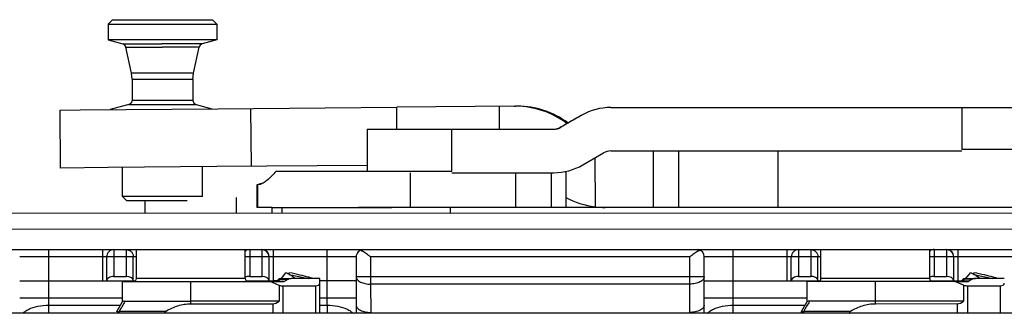
# Model space of a CAD drawing. Units: millimetres. Extents: x 1060 to 1755, y 404 to 873.
# Drawn here: x 1141 to 1209, y 502 to 522 of the extents above; entities that cross this region are included whole.
import ezdxf

# ---------------------------------------------------------------- set-up
doc = ezdxf.new("R2010")
doc.units = ezdxf.units.MM
doc.header["$LTSCALE"] = 23.1
doc.layers.get('0').update_dxf_attribs({"linetype": 'CONTINUOUS'})
doc.layers.add('1', color=7, linetype='CONTINUOUS')
doc.layers.add('COMPONENTI_DI_ASSIEME', color=7, linetype='CONTINUOUS')

msp = doc.modelspace()

# ---------------------------------------------------------------- linework, layer by layer
at = {"color": 0}
msp.add_line((1229.649, 501.67), (1112.25, 501.67), dxfattribs=at)
at = {"layer": '1', "color": 7, "linetype": 'Continuous'}
for p, q in [((1174.847, 515.967), (1166.76, 515.896)), ((1174.847, 515.967), (1174.933, 515.967)), ((1143.54, 515.692), (1144.915, 515.705)), ((1143.575, 511.692), (1143.54, 515.692)), ((1144.915, 515.705), (1154.419, 515.789)), ((1154.419, 515.789), (1166.76, 515.896)), ((1179.509, 515.334), (1178.071, 514.504)), ((1181.509, 515.87), (1223.745, 515.87)), ((1164.71, 514.37), (1177.571, 514.37)), ((1164.71, 514.37), (1164.71, 511.47)), ((1179.571, 511.906), (1181.009, 512.736)), ((1181.509, 512.87), (1205.721, 512.87)), ((1209.782, 512.971), (1205.721, 512.97)), ((1146.849, 511.722), (1143.575, 511.692)), ((1154.348, 511.789), (1146.849, 511.722)), ((1164.71, 511.878), (1154.348, 511.789)), ((1158.428, 511.47), (1170.541, 511.47)), ((1170.541, 511.37), (1177.571, 511.37)), ((1178.4, 511.47), (1178.4, 508.97)), ((1157.506, 510.64), (1157.103, 510.532)), ((1157.103, 510.532), (1157.174, 510.532)), ((1157.103, 510.532), (1157.103, 508.97)), ((1157.298, 510.55), (1157.174, 510.532)), ((1222.746, 508.571), (1121.246, 508.565)), ((1158.149, 508.97), (1157.104, 508.97)), ((1158.149, 508.967), (1166.41, 508.968)), ((1158.149, 508.567), (1158.149, 508.967)), ((1174.95, 508.97), (1164.107, 508.97)), ((1216.146, 508.971), (1174.95, 508.968)), ((1222.746, 507.47), (1123.246, 507.464)), ((1121.247, 506.065), (1222.747, 506.071))]:
    msp.add_line(p, q, dxfattribs=at)
at = {"layer": '1', "color": 9, "linetype": 'Continuous'}
for p, q in [((1173.81, 515.958), (1173.814, 514.37)), ((1156.729, 511.809), (1156.694, 515.809)), ((1166.764, 514.37), (1166.76, 515.896)), ((1179.46, 515.334), (1179.509, 515.334)), ((1205.721, 515.87), (1205.721, 512.97)), ((1170.541, 511.47), (1170.541, 514.37)), ((1178.071, 514.504), (1178.022, 514.504)), ((1184.421, 512.87), (1184.43, 508.968)), ((1186.177, 512.87), (1186.177, 508.969)), ((1193.049, 508.97), (1193.049, 512.87)), ((1180.415, 512.393), (1180.423, 509.018)), ((1167.697, 508.97), (1167.697, 511.37)), ((1174.95, 508.97), (1174.95, 511.37)), ((1177.429, 508.97), (1177.429, 511.37)), ((1157.414, 510.598), (1157.174, 510.532)), ((1157.174, 508.97), (1157.174, 510.532)), ((1158.828, 508.967), (1158.828, 508.567)), ((1170.446, 508.568), (1170.446, 508.968))]:
    msp.add_line(p, q, dxfattribs=at)
at = {"layer": '1', "color": 7, "linetype": 'Continuous'}
for centre, radius, start, end in [((1174.899, 510.065), 5.903, 89.29204, 89.66915), ((1174.895, 510.001), 5.967, 53.08713, 89.26406), ((1175.025, 509.983), 5.984, 53.84429, 89.67387), ((1181.509, 511.871), 4, 89.99933, 120.00108), ((1177.521, 515.373), 1.003, 272.86115, 299.95326), ((1177.571, 515.37), 1, 269.99933, 300.00108), ((1181.509, 511.87), 1, 89.99933, 120.00108), ((1177.571, 515.37), 4, 269.99933, 300.00108), ((1181.19, 514.942), 5.973, 242.12906, 262.62434), ((1181.196, 515.003), 6.035, 262.6421, 269.23592)]:
    msp.add_arc(centre, radius, start, end, dxfattribs=at)
msp.add_ellipse((1180.134, 515.779), major_axis=(18, 10.392), ratio=0.002303, start_param=-1.689761, end_param=-1.609586, dxfattribs=at)
msp.add_open_spline([(1158.428, 511.47), (1158.321, 511.348), (1158.119, 511.129), (1157.82, 510.852), (1157.554, 510.658), (1157.379, 510.572), (1157.298, 510.55)], degree=3, knots=[0, 0, 0, 0, 0.329872, 0.607051, 0.829742, 1, 1, 1, 1], dxfattribs=at)
at = {"layer": 'COMPONENTI_DI_ASSIEME', "color": 7, "linetype": 'Continuous'}
for p, q in [((1147.15, 521.93), (1146.85, 521.63)), ((1146.85, 521.63), (1146.85, 520.53)), ((1146.85, 521.63), (1154.35, 521.63)), ((1147.151, 521.93), (1150.965, 521.931)), ((1150.965, 521.931), (1154.05, 521.93)), ((1154.05, 521.93), (1154.35, 521.63)), ((1154.35, 521.63), (1154.35, 521.63)), ((1154.35, 521.63), (1154.35, 520.53)), ((1150.548, 520.531), (1146.85, 520.53)), ((1146.85, 520.53), (1147.859, 520.26)), ((1148.457, 518.236), (1148.074, 520.032)), ((1154.35, 520.53), (1150.548, 520.531)), ((1152.744, 518.236), (1153.126, 520.033)), ((1154.35, 520.53), (1153.341, 520.26)), ((1154.35, 520.53), (1154.35, 520.53)), ((1148.489, 518.029), (1148.457, 518.236)), ((1148.5, 517.82), (1148.489, 518.029)), ((1152.7, 517.82), (1152.711, 518.029)), ((1152.711, 518.029), (1152.744, 518.236)), ((1148.5, 517.82), (1148.5, 516.36)), ((1152.7, 517.82), (1152.7, 516.361)), ((1148.278, 516.07), (1146.984, 515.724)), ((1148.438, 516.178), (1148.278, 516.07)), ((1148.5, 516.36), (1148.438, 516.178)), ((1152.7, 516.361), (1152.762, 516.178)), ((1152.762, 516.178), (1152.923, 516.071)), ((1152.923, 516.071), (1153.988, 515.786)), ((1147.847, 509.73), (1147.847, 511.731)), ((1153.347, 509.73), (1153.347, 511.78)), ((1148.147, 509.43), (1147.847, 509.73)), ((1153.347, 509.73), (1147.847, 509.73)), ((1152.305, 509.43), (1148.148, 509.43)), ((1149.4, 508.567), (1149.4, 509.43)), ((1153.347, 509.73), (1153.347, 509.73)), ((1155.7, 508.567), (1155.7, 509.666)), ((1148.8, 504.066), (1148.8, 506.066)), ((1156.3, 504.066), (1156.3, 506.066)), ((1196, 504.069), (1196, 506.069)), ((1203.5, 504.069), (1203.5, 506.069)), ((1146.751, 503.916), (1146.75, 505.566)), ((1157.95, 505.579), (1157.95, 505.566)), ((1157.951, 503.916), (1157.95, 505.566)), ((1163.95, 505.567), (1163.951, 502.235)), ((1187.951, 502.237), (1187.95, 505.568)), ((1193.951, 503.918), (1193.95, 505.568)), ((1205.15, 505.582), (1205.15, 505.569)), ((1205.151, 503.919), (1205.15, 505.569)), ((1158.794, 504.066), (1159.104, 504.467)), ((1159.291, 504.37), (1159.354, 504.466)), ((1205.994, 504.069), (1206.304, 504.469)), ((1206.491, 504.373), (1206.554, 504.469)), ((1140.751, 503.915), (1142.751, 503.915)), ((1142.751, 503.915), (1148.73, 503.916)), ((1147.25, 504.216), (1148.092, 504.216)), ((1147.85, 503.866), (1158.031, 503.867)), ((1147.85, 502.469), (1147.85, 503.866)), ((1156.369, 503.916), (1157.951, 503.916)), ((1156.608, 504.216), (1157.45, 504.216)), ((1157.951, 503.916), (1158.251, 503.916)), ((1158.632, 503.601), (1158.031, 503.867)), ((1158.031, 503.867), (1158.945, 503.867)), ((1158.491, 503.916), (1158.251, 503.916)), ((1158.537, 503.955), (1158.59, 504.008)), ((1158.732, 504.067), (1159.452, 504.067)), ((1159.277, 504.037), (1158.997, 503.876)), ((1159.331, 504.348), (1160.659, 504.067)), ((1161.44, 504.067), (1159.452, 504.067)), ((1161.44, 501.67), (1161.44, 504.067)), ((1163.951, 503.917), (1161.44, 503.916)), ((1187.951, 503.918), (1195.801, 503.919)), ((1194.45, 504.219), (1195.292, 504.219)), ((1205.231, 503.87), (1195.05, 503.869)), ((1195.05, 502.472), (1195.05, 503.869)), ((1195.801, 503.919), (1195.93, 503.919)), ((1203.569, 503.919), (1205.151, 503.919)), ((1203.808, 504.219), (1204.65, 504.219)), ((1205.151, 503.919), (1205.451, 503.919)), ((1205.231, 503.87), (1206.145, 503.87)), ((1205.832, 503.604), (1205.231, 503.87)), ((1205.451, 503.919), (1205.691, 503.919)), ((1205.737, 503.957), (1205.79, 504.011)), ((1205.932, 504.07), (1206.652, 504.07)), ((1206.477, 504.04), (1206.197, 503.879)), ((1206.531, 504.351), (1207.859, 504.07)), ((1208.64, 504.07), (1206.652, 504.07)), ((1158.632, 503.601), (1158.632, 502.507)), ((1158.903, 503.567), (1161.146, 503.567)), ((1205.832, 503.604), (1205.832, 502.51)), ((1206.103, 503.57), (1208.346, 503.57)), ((1147.792, 502.406), (1147.456, 501.825)), ((1147.965, 502.506), (1148.019, 502.506)), ((1148.019, 502.506), (1148.005, 502.482)), ((1148.019, 502.506), (1152.549, 502.506)), ((1158.632, 502.507), (1152.549, 502.506)), ((1194.992, 502.409), (1194.656, 501.828)), ((1205.832, 502.51), (1195.165, 502.509)), ((1195.219, 502.509), (1195.205, 502.485)), ((1152.548, 502.333), (1158.196, 502.334)), ((1199.748, 502.336), (1205.396, 502.337))]:
    msp.add_line(p, q, dxfattribs=at)
at = {"layer": 'COMPONENTI_DI_ASSIEME', "color": 9, "linetype": 'Continuous'}
for p, q in [((1147.859, 520.26), (1150.562, 520.26)), ((1148.074, 520.032), (1150.565, 520.033)), ((1153.341, 520.26), (1150.562, 520.26)), ((1153.126, 520.033), (1150.565, 520.033)), ((1152.744, 518.236), (1148.457, 518.236)), ((1152.744, 518.236), (1152.744, 518.236)), ((1148.5, 517.82), (1152.7, 517.82)), ((1152.7, 517.82), (1152.7, 517.82)), ((1148.278, 516.07), (1152.922, 516.071)), ((1152.7, 516.361), (1148.5, 516.36)), ((1152.7, 516.361), (1152.7, 516.361)), ((1152.922, 516.071), (1152.923, 516.071)), ((1142.752, 502.228), (1142.751, 506.065)), ((1146.451, 506.065), (1146.451, 503.915)), ((1147.25, 506.066), (1147.25, 504.216)), ((1148.092, 506.066), (1148.092, 504.216)), ((1156.608, 506.066), (1156.608, 504.216)), ((1157.45, 506.066), (1157.45, 504.216)), ((1158.251, 503.916), (1158.251, 506.066)), ((1161.952, 502.229), (1161.951, 506.066)), ((1189.952, 502.231), (1189.951, 506.068)), ((1193.651, 506.068), (1193.651, 503.918)), ((1194.45, 506.068), (1194.45, 504.219)), ((1195.292, 506.069), (1195.292, 504.219)), ((1203.808, 506.069), (1203.808, 504.219)), ((1204.65, 506.069), (1204.65, 504.219)), ((1205.451, 503.919), (1205.451, 506.069)), ((1142.751, 505.565), (1140.75, 505.565)), ((1148.8, 505.566), (1142.751, 505.565)), ((1148.585, 503.966), (1148.585, 505.566)), ((1157.45, 505.566), (1156.3, 505.566)), ((1157.95, 505.566), (1157.45, 505.566)), ((1158.251, 505.566), (1157.951, 505.566)), ((1163.95, 505.567), (1158.251, 505.566)), ((1186.95, 505.568), (1164.95, 505.567)), ((1164.95, 505.567), (1164.95, 503.683)), ((1186.95, 503.684), (1186.95, 505.568)), ((1189.951, 505.568), (1187.95, 505.568)), ((1195.292, 505.569), (1189.951, 505.568)), ((1196, 505.569), (1195.292, 505.569)), ((1195.785, 503.969), (1195.785, 505.569)), ((1204.65, 505.569), (1203.5, 505.569)), ((1205.15, 505.569), (1204.65, 505.569)), ((1205.451, 505.569), (1205.151, 505.569)), ((1211.149, 505.57), (1205.451, 505.569)), ((1156.3, 504.066), (1148.8, 504.066)), ((1152.548, 502.333), (1152.548, 503.866)), ((1158.547, 503.876), (1158.546, 503.867)), ((1158.547, 503.876), (1158.708, 504.037)), ((1158.997, 503.876), (1158.547, 503.876)), ((1158.708, 504.037), (1158.732, 504.067)), ((1158.708, 504.037), (1159.277, 504.037)), ((1187.95, 504.189), (1163.95, 504.188)), ((1203.5, 504.069), (1196, 504.069)), ((1199.748, 502.336), (1199.748, 503.869)), ((1205.747, 503.879), (1205.746, 503.87)), ((1205.747, 503.879), (1205.908, 504.04)), ((1206.197, 503.879), (1205.747, 503.879)), ((1205.908, 504.04), (1205.932, 504.07)), ((1205.908, 504.04), (1206.477, 504.04)), ((1158.903, 503.567), (1158.903, 501.67)), ((1161.146, 503.567), (1161.146, 501.67)), ((1186.95, 503.684), (1164.95, 503.683)), ((1164.95, 503.683), (1164.951, 501.731)), ((1186.951, 501.732), (1186.95, 503.684)), ((1206.103, 503.57), (1206.103, 501.67)), ((1208.346, 503.57), (1208.346, 501.67)), ((1140.751, 502.733), (1142.752, 502.733)), ((1142.752, 502.733), (1147.85, 502.733)), ((1161.441, 502.734), (1163.951, 502.734)), ((1187.951, 502.736), (1195.05, 502.736)), ((1142.752, 502.228), (1147.689, 502.228)), ((1142.752, 501.67), (1142.752, 502.228)), ((1147.456, 501.825), (1147.586, 501.75)), ((1147.612, 501.825), (1150.845, 501.825)), ((1158.196, 502.334), (1158.196, 501.67)), ((1161.441, 502.229), (1161.952, 502.229)), ((1161.952, 502.229), (1161.952, 501.67)), ((1189.952, 502.231), (1194.889, 502.231)), ((1189.952, 501.67), (1189.952, 502.231)), ((1194.656, 501.828), (1194.786, 501.753)), ((1194.812, 501.828), (1198.045, 501.828)), ((1205.396, 502.337), (1205.396, 501.67))]:
    msp.add_line(p, q, dxfattribs=at)
at = {"layer": 'COMPONENTI_DI_ASSIEME', "color": 7, "linetype": 'Continuous'}
for centre, radius, start, end in [((1147.781, 519.97), 0.3, 12.00356, 75.00356), ((1153.419, 519.97), 0.3, 105.00356, 168.00356), ((1147.25, 505.566), 0.5, 90.00356, 180.00356), ((1157.45, 505.566), 0.5, 1.43188, 90.00356), ((1157.451, 505.566), 0.5, 0.00356, 77.26234), ((1164.45, 505.567), 0.5, 89.99979, 180.00702), ((1187.45, 505.568), 0.5, 0.00659, 83.68934), ((1194.45, 505.568), 0.5, 90.00356, 180.00356), ((1204.65, 505.569), 0.5, 1.43188, 90.00356), ((1204.651, 505.569), 0.5, 0.00356, 77.26234), ((1156.928, 499.987), 4.98, 62.38539, 64.08786), ((1204.128, 499.99), 4.98, 62.38539, 64.08786), ((1148.6, 504.066), 0.2, 270.00356, 0.00356), ((1156.5, 504.066), 0.2, 180.00356, 270.00356), ((1158.325, 504.167), 0.3, 270.00356, 315.00355), ((1158.732, 503.867), 0.2, 90.00356, 135.00355), ((1157.141, 500.397), 4.519, 62.06236, 62.37247), ((1195.8, 504.069), 0.2, 270.00356, 0.00356), ((1203.7, 504.069), 0.2, 180.00356, 270.00356), ((1205.525, 504.17), 0.3, 270.00356, 315.00355), ((1205.932, 503.87), 0.2, 90.00356, 135.00355), ((1204.341, 500.399), 4.519, 62.06236, 62.37247), ((1449.094, 322.194), 350.939, 149.08742, 149.21244), ((1147.965, 502.306), 0.2, 90.00918, 150.00512), ((1496.294, 322.197), 350.939, 149.08742, 149.21244), ((1195.165, 502.309), 0.2, 90.00918, 150.00512), ((1147.63, 501.725), 0.2, 150.00356, 195.83731), ((1147.779, 501.725), 0.195, 172.73614, 187.28197), ((1194.83, 501.728), 0.2, 150.00356, 196.71176), ((1194.979, 501.728), 0.195, 172.73614, 187.28197)]:
    msp.add_arc(centre, radius, start, end, dxfattribs=at)
at = {"layer": 'COMPONENTI_DI_ASSIEME', "color": 9, "linetype": 'Continuous'}
for centre, radius, start, end in [((1156.613, 505.572), 0.496, 124.27404, 129.36999), ((1156.609, 505.577), 0.489, 90.06653, 124.28326), ((1203.813, 505.574), 0.496, 124.27404, 129.36999), ((1203.809, 505.58), 0.489, 90.06653, 124.28326)]:
    msp.add_arc(centre, radius, start, end, dxfattribs=at)
at = {"layer": 'COMPONENTI_DI_ASSIEME', "color": 7, "linetype": 'Continuous'}
for centre, major_axis, ratio, start_param, end_param in [((1147.251, 503.916), (0.5, 0), 0.60008, 1.571285, 3.142082), ((1148.093, 503.916), (0.5, 0), 0.60008, 6.451122, 7.854471), ((1151.05, 504.216), (2.5, -0.001), 0.60008, -2.973656, -2.939746), ((1156.609, 503.916), (0.5, 0), 0.60008, 1.571285, 2.236475), ((1157.451, 503.916), (0.5, 0), 0.60008, 0.000489, 1.571285), ((1158.266, 504.167), (0.741, -0.281), 0.143341, -0.362036, -0.117058), ((1161.715, 503.067), (2.47, -0.935), 0.143341, 2.779556, 3.024535), ((1160.439, 504.192), (0.983, -0.516), 0.358773, -0.599513, 0.185885), ((1194.451, 503.918), (0.5, 0), 0.60008, 1.571285, 3.142082), ((1195.293, 503.919), (0.5, 0), 0.60008, 6.451122, 7.854471), ((1198.25, 504.219), (2.5, -0.001), 0.60008, -2.973656, -2.939746), ((1203.809, 503.919), (0.5, 0), 0.60008, 1.571285, 2.236475), ((1204.651, 503.919), (0.5, 0), 0.60008, 0.000489, 1.571285), ((1205.466, 504.17), (0.741, -0.281), 0.143341, -0.362036, -0.117058), ((1208.915, 503.07), (2.47, -0.935), 0.143341, 2.779556, 3.024535), ((1207.639, 504.195), (0.983, -0.516), 0.358773, -0.599513, 0.185885), ((1158.196, 504.192), (0.983, -0.516), 0.358773, -0.933885, -0.599513), ((1205.396, 504.195), (0.983, -0.516), 0.358773, -0.933885, -0.599513), ((1158.196, 504.066), (0, 1.732), 0.577377, -3.141436, -2.690409), ((1205.396, 504.068), (0, 1.732), 0.577377, -3.141436, -2.690409)]:
    msp.add_ellipse(centre, major_axis=major_axis, ratio=ratio, start_param=start_param, end_param=end_param, dxfattribs=at)
at = {"layer": 'COMPONENTI_DI_ASSIEME', "color": 9, "linetype": 'Continuous'}
for points, knots in [([(1148.092, 506.066), (1148.157, 506.066), (1148.287, 506.039), (1148.45, 505.928), (1148.56, 505.762), (1148.585, 505.631), (1148.585, 505.566)], [0, 0, 0, 0, 0.248377, 0.497717, 0.748401, 1, 1, 1, 1]), ([(1195.292, 506.069), (1195.357, 506.069), (1195.487, 506.042), (1195.65, 505.931), (1195.76, 505.765), (1195.785, 505.634), (1195.785, 505.569)], [0, 0, 0, 0, 0.248377, 0.497717, 0.748401, 1, 1, 1, 1]), ([(1158.507, 503.88), (1158.504, 503.882), (1158.5, 503.886), (1158.497, 503.895), (1158.499, 503.902), (1158.5, 503.906)], [0, 0, 0, 0, 0.312801, 0.544145, 1, 1, 1, 1]), ([(1158.5, 503.906), (1158.504, 503.915), (1158.515, 503.932), (1158.529, 503.947), (1158.537, 503.955)], [0, 0, 0, 0, 0.464154, 1, 1, 1, 1]), ([(1158.547, 503.876), (1158.537, 503.875), (1158.524, 503.875), (1158.51, 503.878), (1158.507, 503.88)], [0, 0, 0, 0, 0.696301, 1, 1, 1, 1]), ([(1158.566, 503.984), (1158.585, 504.002), (1158.629, 504.031), (1158.682, 504.038), (1158.708, 504.037)], [0, 0, 0, 0, 0.495598, 1, 1, 1, 1]), ([(1163.95, 504.188), (1163.95, 504.154), (1163.965, 504.083), (1164.026, 503.987), (1164.121, 503.9), (1164.298, 503.794), (1164.579, 503.706), (1164.822, 503.683), (1164.95, 503.683)], [0, 0, 0, 0, 0.082805, 0.174105, 0.279049, 0.399626, 0.682314, 1, 1, 1, 1]), ([(1187.95, 504.189), (1187.95, 504.156), (1187.936, 504.085), (1187.875, 503.988), (1187.779, 503.901), (1187.602, 503.795), (1187.321, 503.707), (1187.078, 503.684), (1186.95, 503.684)], [0, 0, 0, 0, 0.082797, 0.174113, 0.279082, 0.399681, 0.682376, 1, 1, 1, 1]), ([(1205.707, 503.883), (1205.704, 503.885), (1205.7, 503.888), (1205.697, 503.898), (1205.699, 503.905), (1205.7, 503.909)], [0, 0, 0, 0, 0.312801, 0.544145, 1, 1, 1, 1]), ([(1205.7, 503.909), (1205.704, 503.918), (1205.715, 503.935), (1205.729, 503.95), (1205.737, 503.957)], [0, 0, 0, 0, 0.464154, 1, 1, 1, 1]), ([(1205.747, 503.879), (1205.737, 503.878), (1205.724, 503.878), (1205.71, 503.881), (1205.707, 503.883)], [0, 0, 0, 0, 0.696301, 1, 1, 1, 1]), ([(1205.766, 503.987), (1205.785, 504.005), (1205.829, 504.034), (1205.882, 504.041), (1205.908, 504.04)], [0, 0, 0, 0, 0.495598, 1, 1, 1, 1]), ([(1140.963, 501.67), (1141.012, 501.719), (1141.14, 501.825), (1141.479, 502.018), (1142.029, 502.184), (1142.502, 502.228), (1142.752, 502.228)], [0.1950908, 0.1950908, 0.1950908, 0.1950908, 0.2821011, 0.4034528, 0.685412, 1, 1, 1, 1]), ([(1147.586, 501.749), (1147.582, 501.742), (1147.577, 501.725), (1147.582, 501.708), (1147.586, 501.7)], [0, 0, 0, 0, 0.499889, 1, 1, 1, 1]), ([(1161.952, 502.229), (1162.198, 502.229), (1162.666, 502.186), (1163.211, 502.023), (1163.555, 501.832), (1163.688, 501.724), (1163.741, 501.67)], [0, 0, 0, 0, 0.3134202, 0.5950219, 0.7166317, 0.8121245, 0.8121245, 0.8121245, 0.8121245]), ([(1163.951, 502.235), (1163.951, 502.155), (1163.95, 501.966), (1163.949, 501.778), (1163.948, 501.67)], [0, 0, 0, 0, 0.255237, 0.5947795, 0.5947795, 0.5947795, 0.5947795]), ([(1163.951, 502.235), (1163.951, 502.202), (1163.966, 502.131), (1164.026, 502.034), (1164.122, 501.947), (1164.299, 501.842), (1164.58, 501.754), (1164.823, 501.731), (1164.951, 501.731)], [0, 0, 0, 0, 0.082715, 0.174068, 0.279097, 0.399593, 0.682343, 1, 1, 1, 1]), ([(1187.951, 502.237), (1187.951, 502.204), (1187.936, 502.133), (1187.875, 502.036), (1187.78, 501.949), (1187.603, 501.843), (1187.322, 501.755), (1187.079, 501.732), (1186.951, 501.732)], [0, 0, 0, 0, 0.082706, 0.174075, 0.279128, 0.399646, 0.682404, 1, 1, 1, 1]), ([(1188.16, 501.67), (1188.213, 501.724), (1188.347, 501.833), (1188.692, 502.025), (1189.237, 502.188), (1189.705, 502.231), (1189.952, 502.231)], [0.1869962, 0.1869962, 0.1869962, 0.1869962, 0.2834113, 0.4050401, 0.6866434, 1, 1, 1, 1]), ([(1194.786, 501.752), (1194.782, 501.745), (1194.777, 501.728), (1194.782, 501.71), (1194.786, 501.703)], [0, 0, 0, 0, 0.499889, 1, 1, 1, 1])]:
    msp.add_open_spline(points, degree=3, knots=knots, dxfattribs=at)
at = {"layer": 'COMPONENTI_DI_ASSIEME', "color": 7, "linetype": 'Continuous'}
for points, knots in [([(1164.383, 505.948), (1164.371, 505.955), (1164.325, 505.981), (1164.278, 506.006), (1164.243, 506.022)], [0, 0, 0, 0, 0.26372, 1, 1, 1, 1]), ([(1164.95, 505.567), (1164.854, 505.635), (1164.668, 505.766), (1164.478, 505.892), (1164.383, 505.948)], [0, 0, 0, 0, 0.517438, 1, 1, 1, 1]), ([(1187.515, 505.948), (1187.42, 505.892), (1187.231, 505.767), (1187.046, 505.636), (1186.95, 505.568)], [0, 0, 0, 0, 0.482783, 1, 1, 1, 1]), ([(1187.589, 505.989), (1187.583, 505.986), (1187.558, 505.973), (1187.533, 505.959), (1187.515, 505.948)], [0, 0, 0, 0, 0.243694, 1, 1, 1, 1]), ([(1187.657, 506.023), (1187.652, 506.021), (1187.629, 506.01), (1187.606, 505.998), (1187.589, 505.989)], [0, 0, 0, 0, 0.241548, 1, 1, 1, 1]), ([(1160.687, 504.157), (1160.484, 504.214), (1160.042, 504.324), (1159.596, 504.418), (1159.354, 504.466)], [0, 0, 0, 0, 0.460296, 1, 1, 1, 1]), ([(1207.887, 504.16), (1207.684, 504.217), (1207.242, 504.327), (1206.796, 504.421), (1206.554, 504.469)], [0, 0, 0, 0, 0.460296, 1, 1, 1, 1]), ([(1159.748, 504.067), (1159.681, 504.125), (1159.522, 504.241), (1159.352, 504.339), (1159.258, 504.388)], [0, 0, 0, 0, 0.458258, 1, 1, 1, 1]), ([(1160.99, 504.067), (1160.966, 504.074), (1160.865, 504.106), (1160.764, 504.136), (1160.687, 504.157)], [0, 0, 0, 0, 0.237969, 1, 1, 1, 1]), ([(1206.948, 504.07), (1206.881, 504.128), (1206.722, 504.244), (1206.552, 504.342), (1206.458, 504.391)], [0, 0, 0, 0, 0.458258, 1, 1, 1, 1]), ([(1208.19, 504.07), (1208.166, 504.077), (1208.065, 504.109), (1207.964, 504.139), (1207.887, 504.16)], [0, 0, 0, 0, 0.237969, 1, 1, 1, 1]), ([(1150.845, 501.825), (1150.833, 501.818), (1150.81, 501.802), (1150.779, 501.772), (1150.766, 501.737), (1150.768, 501.708), (1150.776, 501.688), (1150.784, 501.676), (1150.789, 501.67)], [0, 0, 0, 0, 0.0624408, 0.1250511, 0.1876755, 0.2189507, 0.2503427, 0.2834398, 0.2834398, 0.2834398, 0.2834398]), ([(1150.845, 501.825), (1150.975, 501.9), (1151.241, 502.039), (1151.661, 502.203), (1152.099, 502.309), (1152.399, 502.333), (1152.548, 502.333)], [0, 0, 0, 0, 0.249986, 0.500021, 0.750031, 1, 1, 1, 1]), ([(1198.045, 501.828), (1198.033, 501.821), (1198.01, 501.805), (1197.979, 501.775), (1197.966, 501.74), (1197.968, 501.711), (1197.976, 501.69), (1197.986, 501.677), (1197.992, 501.67)], [0, 0, 0, 0, 0.0624408, 0.1250511, 0.1876755, 0.2189507, 0.2503427, 0.2890686, 0.2890686, 0.2890686, 0.2890686]), ([(1198.045, 501.828), (1198.175, 501.903), (1198.441, 502.042), (1198.861, 502.206), (1199.299, 502.311), (1199.599, 502.336), (1199.748, 502.336)], [0, 0, 0, 0, 0.249986, 0.500021, 0.750031, 1, 1, 1, 1])]:
    msp.add_open_spline(points, degree=3, knots=knots, dxfattribs=at)
for points in [[(1147.612, 501.825), (1147.598, 501.802), (1147.59, 501.776), (1147.586, 501.75)], [(1147.586, 501.7), (1147.587, 501.69), (1147.589, 501.68), (1147.592, 501.67)], [(1194.812, 501.828), (1194.798, 501.805), (1194.79, 501.779), (1194.786, 501.753)], [(1194.786, 501.703), (1194.788, 501.692), (1194.79, 501.681), (1194.793, 501.67)]]:
    msp.add_open_spline(points, degree=3, dxfattribs=at)
at = {"layer": 'COMPONENTI_DI_ASSIEME', "color": 9, "linetype": 'Continuous'}
for points in [[(1164.951, 501.731), (1164.951, 501.711), (1164.951, 501.69), (1164.951, 501.67)], [(1186.951, 501.67), (1186.951, 501.691), (1186.951, 501.711), (1186.951, 501.732)], [(1187.954, 501.67), (1187.953, 501.859), (1187.951, 502.048), (1187.951, 502.237)]]:
    msp.add_open_spline(points, degree=3, dxfattribs=at)

doc.saveas('drawing.dxf')
